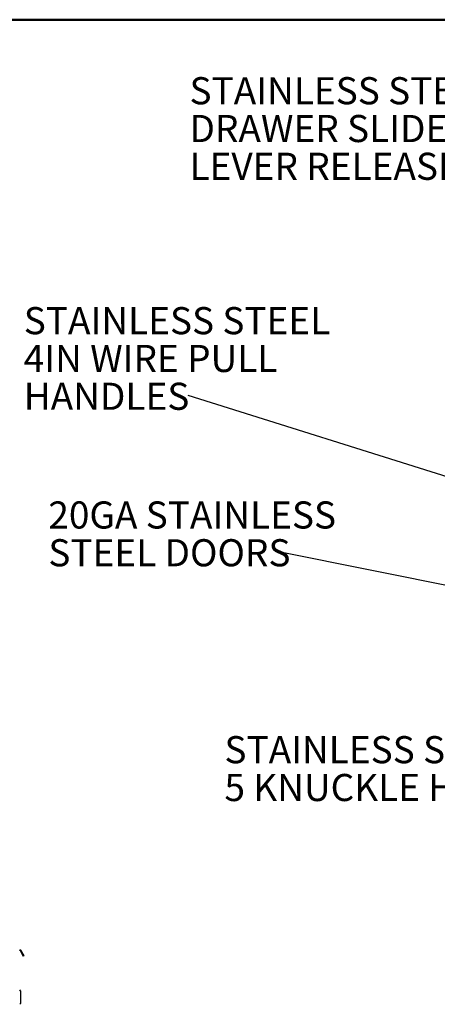
# Model space of a CAD drawing. Units: inches. Extents: x 0.5 to 10.5, y 0.5 to 8.
# Drawn here: x 6.2 to 7.7, y 4.4 to 8 of the extents above; entities that cross this region are included whole.
import ezdxf

# ---------------------------------------------------------------- set-up
doc = ezdxf.new("R2010")
doc.units = ezdxf.units.IN
doc.header["$MEASUREMENT"] = 0
doc.styles.add('SLDTEXTSTYLE0', font='TXT', dxfattribs={"width": 0.75})
doc.dimstyles.new('SLDDIMSTYLE3', dxfattribs={"dimtxt": 0.18, "dimasz": 0.13, "dimexe": 0, "dimexo": 0.0625, "dimgap": 0, "dimtad": 0, "dimtih": 1, "dimtoh": 1, "dimdec": 0, "dimrnd": 1e-09, "dimzin": 0, "dimdsep": 46, "dimtxsty": 'Standard', "dimsah": 1, "dimcen": 0.09, "dimadec": 0, "dimazin": 0, "dimtfac": 0.13, "dimtdec": 0, "dimtofl": 0, "dimtmove": 0, "dimatfit": 3, "dimfxl": 0, "dimfrac": 2, "dimtolj": 1, "dimtzin": 0, "dimarcsym": 0})
doc.dimstyles.new('SLDDIMSTYLE4', dxfattribs={"dimtxt": 0.18, "dimasz": 0.04, "dimexe": 0, "dimexo": 0.0625, "dimgap": 0, "dimtad": 0, "dimtih": 1, "dimtoh": 1, "dimdec": 0, "dimrnd": 1e-09, "dimzin": 0, "dimdsep": 46, "dimtxsty": 'Standard', "dimblk1": 'DOT', "dimblk2": 'DOT', "dimsah": 1, "dimcen": 0.09, "dimadec": 0, "dimazin": 0, "dimtfac": 0.04, "dimtdec": 0, "dimtofl": 0, "dimtmove": 0, "dimatfit": 3, "dimldrblk": 'DOT', "dimfxl": 0, "dimfrac": 2, "dimtolj": 1, "dimtzin": 0, "dimarcsym": 0})

# ---------------------------------------------------------------- blocks, each defined once
blk = doc.blocks.new('SW_NOTE_0_3')
at = {"color": 0, "linetype": 'Continuous', "lineweight": 0, "char_height": 0.1, "attachment_point": 1, "style": 'SLDTEXTSTYLE0'}
for s, insert in [('STAINLESS STEEL FULL EXT.', (-0.9565, 0.3234)), ('DRAWER SLIDES WITH', (-0.9565, 0.184)), ('LEVER RELEASE', (-0.9565, 0.0447))]:
    blk.add_mtext(s, dxfattribs=dict(at, insert=insert))
blk = doc.blocks.new('SW_NOTE_0_4')
at = {"color": 0, "linetype": 'Continuous', "lineweight": 0, "char_height": 0.1, "attachment_point": 1, "style": 'SLDTEXTSTYLE0'}
for s, insert in [('STAINLESS STEEL', (-0.6066, 0.3261)), ('4IN WIRE PULL', (-0.6066, 0.1867)), ('HANDLES', (-0.6066, 0.0473))]:
    blk.add_mtext(s, dxfattribs=dict(at, insert=insert))
blk = doc.blocks.new('SW_NOTE_0_5')
at = {"color": 0, "linetype": 'Continuous', "lineweight": 0, "char_height": 0.1, "attachment_point": 1, "style": 'SLDTEXTSTYLE0'}
for s, insert in [('20GA STAINLESS', (-0.8617, 0.1885)), ('STEEL DOORS', (-0.8617, 0.0492))]:
    blk.add_mtext(s, dxfattribs=dict(at, insert=insert))
blk = doc.blocks.new('_Dot')
at = {"color": 0, "linetype": 'ByBlock', "lineweight": -2}
blk.add_line((-0.5, 0), (-1, 0), dxfattribs=at)
at = {"color": 0, "linetype": 'ByBlock', "const_width": 0.5}
blk.add_lwpolyline([(-0.25, 0, 1), (0.25, 0, 1)], format="xyb", close=True, dxfattribs=at)
blk = doc.blocks.new('SW_NOTE_0_6')
at = {"color": 0, "linetype": 'Continuous', "lineweight": 0, "char_height": 0.1, "attachment_point": 1, "style": 'SLDTEXTSTYLE0'}
for s, insert in [('STAINLESS STEEL', (-1.2238, 0.1878)), ('5 KNUCKLE HINGES', (-1.2238, 0.0484))]:
    blk.add_mtext(s, dxfattribs=dict(at, insert=insert))

msp = doc.modelspace()

# ---------------------------------------------------------------- linework, layer by layer
at = {"color": 7, "linetype": 'Continuous', "lineweight": 50}
msp.add_line((0.5, 8), (10.5, 8), dxfattribs=at)
at = {"color": 7, "linetype": 'Continuous', "lineweight": 25}
for p, q in [((6.20164, 4.56696), (6.20335, 4.56794)), ((6.20164, 4.56696), (6.21344, 4.54653)), ((6.20335, 4.56794), (6.21514, 4.54752)), ((6.21514, 4.54752), (6.21344, 4.54653)), ((6.2035, 4.41897), (6.20016, 4.42231)), ((6.2035, 4.41897), (6.2035, 4.37208)), ((6.20016, 4.36875), (6.2035, 4.37208))]:
    msp.add_line(p, q, dxfattribs=at)
for radius, end in [(0.00419, 83.91751), (0.00222, 78.46304)]:
    msp.add_arc((6.19972, 4.56585), radius, 30, end, dxfattribs=at)

# ---------------------------------------------------------------- block references
at = {"color": 7, "linetype": 'Continuous', "lineweight": 0}
for name, p in [('SW_NOTE_0_3', (7.78266, 7.46462)), ('SW_NOTE_0_4', (6.82171, 6.61389)), ('SW_NOTE_0_5', (7.16749, 6.03486)), ('SW_NOTE_0_6', (8.17874, 5.16995))]:
    msp.add_blockref(name, p, dxfattribs=at)

# ---------------------------------------------------------------- leaders
for points, dimstyle in [([(8.46478, 6.09731), (6.82171, 6.61389)], 'SLDDIMSTYLE3'), ([(8.30051, 5.80759), (7.16749, 6.03486)], 'SLDDIMSTYLE4')]:
    msp.add_leader(points, dimstyle=dimstyle, dxfattribs=at)

doc.saveas('drawing.dxf')
